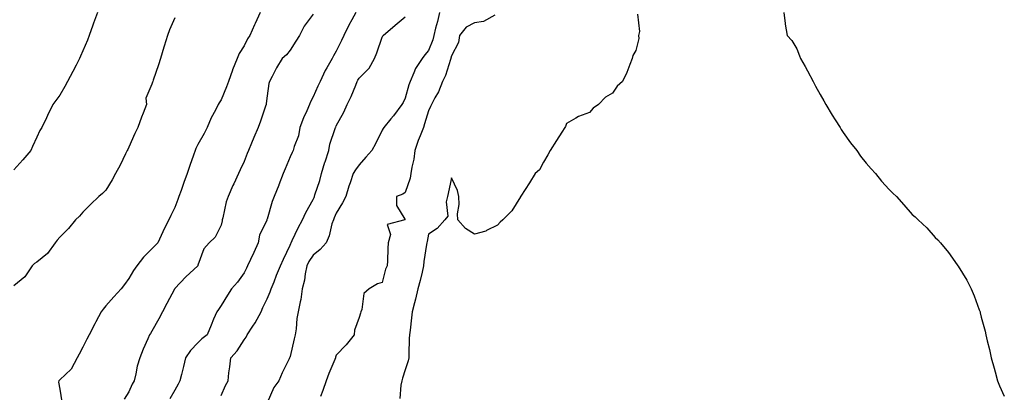
# Model space of a CAD drawing. Units: inches. Extents: x 889283 to 891923, y 7282058 to 7284698.
# Drawn here: x 891021 to 891448, y 7282667 to 7282829 of the extents above; entities that cross this region are included whole.
import ezdxf

# ---------------------------------------------------------------- set-up
doc = ezdxf.new("R2010")
doc.units = ezdxf.units.IN
doc.header["$MEASUREMENT"] = 0
doc.layers.add('Contour_88927282', color=7, linetype='Continuous', true_color=0x0423a2)

msp = doc.modelspace()

# ---------------------------------------------------------------- linework, layer by layer
at = {"layer": 'Contour_88927282'}
for points in [[(891054.38, 7282831.92, 3322), (891052.76, 7282827.2, 3322), (891052.42, 7282826.3, 3322), (891050.85, 7282821.92, 3322), (891050.06, 7282819.92, 3322), (891048.05, 7282815.22, 3322), (891047.04, 7282812.94, 3322), (891046.61, 7282811.92, 3322), (891045.11, 7282808.98, 3322), (891043.75, 7282806.22, 3322), (891041.41, 7282801.92, 3322), (891040.25, 7282799.71, 3322), (891038.05, 7282795.94, 3322), (891036.28, 7282793.69, 3322), (891035.01, 7282791.92, 3322), (891032.76, 7282787.2, 3322), (891032.29, 7282786.16, 3322), (891030.33, 7282781.92, 3322), (891029.39, 7282780.58, 3322), (891028.05, 7282777.69, 3322), (891026.28, 7282773.69, 3322), (891025.47, 7282771.92, 3322), (891022.09, 7282767.88, 3322), (891018.05, 7282763.51, 3322)], [(891125.09, 7282831.92, 3324), (891122.88, 7282827.1, 3324), (891122.59, 7282826.45, 3324), (891120.52, 7282821.92, 3324), (891119.48, 7282820.49, 3324), (891118.05, 7282817.39, 3324), (891115.93, 7282814.04, 3324), (891115.09, 7282811.92, 3324), (891113.09, 7282806.96, 3324), (891113.07, 7282806.9, 3324), (891111.23, 7282801.92, 3324), (891110.42, 7282799.56, 3324), (891108.05, 7282793.96, 3324), (891107.25, 7282792.72, 3324), (891106.85, 7282791.92, 3324), (891105.66, 7282789.53, 3324), (891103.83, 7282786.14, 3324), (891102.04, 7282781.92, 3324), (891100.68, 7282779.29, 3324), (891098.05, 7282774.58, 3324), (891097.14, 7282772.83, 3324), (891096.77, 7282771.92, 3324), (891096.1, 7282769.97, 3324), (891094.56, 7282765.42, 3324), (891093.33, 7282761.92, 3324), (891091.95, 7282758.01, 3324), (891090.7, 7282754.58, 3324), (891089.75, 7282751.92, 3324), (891089.3, 7282750.66, 3324), (891088.05, 7282747.28, 3324), (891086.26, 7282743.71, 3324), (891085.46, 7282741.92, 3324), (891082.93, 7282737.05, 3324), (891082.73, 7282736.61, 3324), (891080.55, 7282731.92, 3324), (891079.32, 7282730.64, 3324), (891078.05, 7282729.27, 3324), (891074.38, 7282725.59, 3324), (891071.47, 7282721.92, 3324), (891070.09, 7282719.88, 3324), (891068.05, 7282716.39, 3324), (891066.2, 7282713.77, 3324), (891064.69, 7282711.92, 3324), (891061.55, 7282708.41, 3324), (891058.05, 7282704.49, 3324), (891056.89, 7282703.08, 3324), (891056.05, 7282701.92, 3324), (891053.75, 7282697.61, 3324), (891053.26, 7282696.71, 3324), (891050.76, 7282691.92, 3324), (891049.84, 7282690.12, 3324), (891048.05, 7282686.61, 3324), (891046.44, 7282683.53, 3324), (891045.59, 7282681.92, 3324), (891042.99, 7282676.98, 3324), (891038.05, 7282672.42, 3324), (891037.83, 7282672.14, 3324), (891037.71, 7282671.92, 3324), (891037.49, 7282671.35, 3324), (891038.05, 7282668.34, 3324), (891038.91, 7282662.78, 3324)], [(891166.61, 7282831.92, 3326), (891164.87, 7282828.74, 3326), (891163.55, 7282826.42, 3326), (891161.31, 7282821.92, 3326), (891160.3, 7282819.66, 3326), (891158.05, 7282815.11, 3326), (891156.9, 7282813.06, 3326), (891156.23, 7282811.92, 3326), (891154, 7282807.87, 3326), (891153.3, 7282806.68, 3326), (891151.08, 7282801.92, 3326), (891150.1, 7282799.87, 3326), (891148.05, 7282795.24, 3326), (891146.92, 7282793.04, 3326), (891146.48, 7282791.92, 3326), (891145.25, 7282789.12, 3326), (891143.8, 7282786.17, 3326), (891142.24, 7282781.92, 3326), (891141.65, 7282778.32, 3326), (891139.8, 7282773.67, 3326), (891139.37, 7282771.92, 3326), (891138.92, 7282771.05, 3326), (891138.05, 7282769.16, 3326), (891135.95, 7282764.03, 3326), (891135.07, 7282761.92, 3326), (891133.16, 7282757.04, 3326), (891133.1, 7282756.87, 3326), (891131.15, 7282751.92, 3326), (891130.19, 7282749.77, 3326), (891128.05, 7282742.21, 3326), (891127.97, 7282742, 3326), (891127.92, 7282741.92, 3326), (891127.87, 7282741.73, 3326), (891124.73, 7282735.24, 3326), (891124.21, 7282731.92, 3326), (891122.23, 7282727.74, 3326), (891120.79, 7282724.65, 3326), (891119.5, 7282721.92, 3326), (891119.04, 7282720.92, 3326), (891118.05, 7282718.87, 3326), (891115.16, 7282714.81, 3326), (891112.63, 7282711.92, 3326), (891110.85, 7282709.12, 3326), (891108.05, 7282704.67, 3326), (891106.96, 7282703, 3326), (891106.17, 7282701.92, 3326), (891104.83, 7282698.7, 3326), (891103.77, 7282696.2, 3326), (891102.03, 7282691.92, 3326), (891099.78, 7282690.19, 3326), (891098.05, 7282688.53, 3326), (891094.81, 7282685.15, 3326), (891092.64, 7282681.92, 3326), (891091.83, 7282678.14, 3326), (891090.89, 7282674.76, 3326), (891090.22, 7282671.92, 3326), (891089.5, 7282670.47, 3326), (891088.05, 7282667.88, 3326), (891085.81, 7282664.16, 3326)], [(891202.87, 7282831.92, 3328), (891202.05, 7282827.93, 3328), (891201.18, 7282825.05, 3328), (891200.42, 7282821.92, 3328), (891199.92, 7282820.05, 3328), (891198.05, 7282815.41, 3328), (891196.46, 7282813.51, 3328), (891195.33, 7282811.92, 3328), (891192.45, 7282807.53, 3328), (891191.81, 7282805.68, 3328), (891190.12, 7282801.92, 3328), (891189.56, 7282800.41, 3328), (891188.05, 7282794.63, 3328), (891187.16, 7282792.82, 3328), (891186.51, 7282791.92, 3328), (891182.92, 7282787.05, 3328), (891181.78, 7282785.65, 3328), (891178.77, 7282781.92, 3328), (891178.47, 7282781.5, 3328), (891178.05, 7282780.76, 3328), (891175.12, 7282774.85, 3328), (891173.46, 7282771.92, 3328), (891170.9, 7282769.07, 3328), (891168.05, 7282765.74, 3328), (891166.46, 7282763.51, 3328), (891165.34, 7282761.92, 3328), (891164.07, 7282757.95, 3328), (891163.53, 7282756.44, 3328), (891162.25, 7282751.92, 3328), (891160.73, 7282749.24, 3328), (891158.05, 7282744.81, 3328), (891157.2, 7282742.77, 3328), (891156.82, 7282741.92, 3328), (891156.21, 7282740.07, 3328), (891155.02, 7282734.95, 3328), (891153.62, 7282731.92, 3328), (891151.05, 7282728.92, 3328), (891148.05, 7282726.52, 3328), (891146.15, 7282723.82, 3328), (891145.23, 7282721.92, 3328), (891144.53, 7282718.4, 3328), (891144.35, 7282715.62, 3328), (891143.32, 7282711.92, 3328), (891142.72, 7282707.25, 3328), (891142.38, 7282706.25, 3328), (891141.56, 7282701.92, 3328), (891141, 7282698.97, 3328), (891140.65, 7282694.53, 3328), (891140.24, 7282691.92, 3328), (891139.76, 7282690.21, 3328), (891138.05, 7282682.49, 3328), (891137.89, 7282682.08, 3328), (891137.84, 7282681.92, 3328), (891137.65, 7282681.52, 3328), (891134.52, 7282675.45, 3328), (891133.13, 7282671.92, 3328), (891130.95, 7282669.02, 3328), (891128.05, 7282662.36, 3328)], [(891352.34, 7282831.92, 3331), (891352.94, 7282827.03, 3331), (891352.92, 7282826.79, 3331), (891353.82, 7282821.92, 3331), (891355.89, 7282819.76, 3331), (891358.05, 7282816.14, 3331), (891359.22, 7282813.09, 3331), (891359.59, 7282811.92, 3331), (891361.57, 7282808.39, 3331), (891362.66, 7282806.53, 3331), (891365.02, 7282801.92, 3331), (891366.09, 7282799.96, 3331), (891368.05, 7282796.33, 3331), (891369.67, 7282793.54, 3331), (891370.61, 7282791.92, 3331), (891373.4, 7282787.27, 3331), (891374.67, 7282785.3, 3331), (891376.82, 7282781.92, 3331), (891377.23, 7282781.1, 3331), (891378.05, 7282779.75, 3331), (891381.35, 7282775.22, 3331), (891384.04, 7282771.92, 3331), (891385.67, 7282769.55, 3331), (891388.05, 7282766.42, 3331), (891390.2, 7282764.07, 3331), (891392.13, 7282761.92, 3331), (891394.78, 7282758.65, 3331), (891398.05, 7282754.99, 3331), (891399.62, 7282753.49, 3331), (891401.21, 7282751.92, 3331), (891404.48, 7282748.36, 3331), (891408.05, 7282744.21, 3331), (891409.29, 7282743.16, 3331), (891410.62, 7282741.92, 3331), (891414.45, 7282738.32, 3331), (891418.05, 7282734.13, 3331), (891419.26, 7282733.13, 3331), (891420.42, 7282731.92, 3331), (891423.86, 7282727.73, 3331), (891427.6, 7282722.38, 3331), (891427.92, 7282721.92, 3331), (891427.97, 7282721.84, 3331), (891428.05, 7282721.7, 3331), (891431.75, 7282715.62, 3331), (891433.66, 7282711.92, 3331), (891434.94, 7282708.81, 3331), (891437.17, 7282702.8, 3331), (891437.5, 7282701.92, 3331), (891437.61, 7282701.47, 3331), (891438.05, 7282699.62, 3331), (891439.68, 7282693.55, 3331), (891440.05, 7282691.92, 3331), (891440.64, 7282689.33, 3331), (891441.64, 7282685.5, 3331), (891442.35, 7282681.92, 3331), (891443.62, 7282677.49, 3331), (891444.05, 7282675.92, 3331), (891445.16, 7282671.92, 3331), (891445.98, 7282669.85, 3331), (891448.05, 7282665.25, 3331)], [(891088.05, 7282829.59, 3323), (891085.68, 7282824.28, 3323), (891084.86, 7282821.92, 3323), (891083.38, 7282817.25, 3323), (891083.21, 7282816.75, 3323), (891081.79, 7282811.92, 3323), (891080.88, 7282809.09, 3323), (891078.56, 7282802.43, 3323), (891078.39, 7282801.92, 3323), (891078.31, 7282801.66, 3323), (891078.05, 7282800.69, 3323), (891075.35, 7282794.62, 3323), (891075.66, 7282791.92, 3323), (891074.25, 7282788.12, 3323), (891073.59, 7282786.38, 3323), (891071.99, 7282781.92, 3323), (891070.69, 7282779.28, 3323), (891068.05, 7282773.48, 3323), (891067.55, 7282772.43, 3323), (891067.34, 7282771.92, 3323), (891066.64, 7282770.51, 3323), (891064.33, 7282765.64, 3323), (891062.31, 7282761.92, 3323), (891060.8, 7282759.17, 3323), (891058.05, 7282754.71, 3323), (891056.62, 7282753.36, 3323), (891055.02, 7282751.92, 3323), (891051.43, 7282748.54, 3323), (891048.05, 7282745.24, 3323), (891046.57, 7282743.39, 3323), (891044.9, 7282741.92, 3323), (891041.81, 7282738.16, 3323), (891038.05, 7282734.37, 3323), (891036.9, 7282733.07, 3323), (891036.03, 7282731.92, 3323), (891032.71, 7282727.26, 3323), (891028.05, 7282723.45, 3323), (891027.11, 7282722.86, 3323), (891026.03, 7282721.92, 3323), (891022.89, 7282717.09, 3323), (891018.05, 7282713.14, 3323)], [(891148.05, 7282831.16, 3325), (891144.07, 7282825.9, 3325), (891142.15, 7282821.92, 3325), (891140.55, 7282819.42, 3325), (891138.05, 7282815.59, 3325), (891136.41, 7282813.56, 3325), (891134.53, 7282811.92, 3325), (891132.08, 7282807.89, 3325), (891130.26, 7282804.13, 3325), (891129.11, 7282801.92, 3325), (891128.85, 7282801.12, 3325), (891128.05, 7282795.65, 3325), (891127.67, 7282792.3, 3325), (891127.6, 7282791.92, 3325), (891127.35, 7282791.23, 3325), (891125.25, 7282784.72, 3325), (891124.18, 7282781.92, 3325), (891122.31, 7282777.66, 3325), (891121.28, 7282775.15, 3325), (891119.92, 7282771.92, 3325), (891119.37, 7282770.6, 3325), (891118.05, 7282767.24, 3325), (891116.41, 7282763.56, 3325), (891115.62, 7282761.92, 3325), (891113.58, 7282757.45, 3325), (891113.24, 7282756.73, 3325), (891111.21, 7282751.92, 3325), (891110.24, 7282749.72, 3325), (891108.87, 7282742.74, 3325), (891108.61, 7282741.92, 3325), (891108.57, 7282741.4, 3325), (891108.05, 7282739.58, 3325), (891105.57, 7282734.4, 3325), (891102.88, 7282731.92, 3325), (891100.65, 7282729.32, 3325), (891098.05, 7282722.16, 3325), (891098, 7282721.97, 3325), (891097.97, 7282721.92, 3325), (891092.82, 7282717.15, 3325), (891088.05, 7282712.04, 3325), (891088, 7282711.98, 3325), (891087.96, 7282711.92, 3325), (891087.85, 7282711.72, 3325), (891084.5, 7282705.47, 3325), (891082.58, 7282701.92, 3325), (891081.07, 7282698.9, 3325), (891078.05, 7282693.47, 3325), (891077.45, 7282692.53, 3325), (891077.04, 7282691.92, 3325), (891076.27, 7282690.14, 3325), (891074.22, 7282685.75, 3325), (891072.77, 7282681.92, 3325), (891071.68, 7282678.29, 3325), (891071.07, 7282674.94, 3325), (891070.31, 7282671.92, 3325), (891069.45, 7282670.52, 3325), (891068.05, 7282667.25, 3325), (891066.02, 7282663.95, 3325)], [(891108.05, 7282665.57, 3327), (891109.97, 7282670.01, 3327), (891111.13, 7282671.92, 3327), (891111.49, 7282675.37, 3327), (891111.9, 7282678.07, 3327), (891112.27, 7282681.92, 3327), (891115.01, 7282684.96, 3327), (891118.05, 7282689.71, 3327), (891119.03, 7282690.94, 3327), (891119.44, 7282691.92, 3327), (891121.9, 7282695.77, 3327), (891122.82, 7282697.15, 3327), (891125.46, 7282701.92, 3327), (891126.22, 7282703.76, 3327), (891128.05, 7282707.56, 3327), (891129.41, 7282710.56, 3327), (891129.87, 7282711.92, 3327), (891131.09, 7282714.96, 3327), (891132.18, 7282717.79, 3327), (891133.92, 7282721.92, 3327), (891135.19, 7282724.78, 3327), (891138.05, 7282730.92, 3327), (891138.34, 7282731.64, 3327), (891138.52, 7282731.92, 3327), (891138.96, 7282732.83, 3327), (891141.52, 7282738.44, 3327), (891143.36, 7282741.92, 3327), (891144.92, 7282745.05, 3327), (891148.05, 7282750.62, 3327), (891148.45, 7282751.52, 3327), (891148.62, 7282751.92, 3327), (891148.82, 7282752.69, 3327), (891150.98, 7282758.99, 3327), (891151.62, 7282761.92, 3327), (891153.12, 7282766.85, 3327), (891153.2, 7282767.07, 3327), (891154.83, 7282771.92, 3327), (891155.24, 7282774.73, 3327), (891157.62, 7282781.49, 3327), (891157.71, 7282781.92, 3327), (891157.82, 7282782.14, 3327), (891158.05, 7282782.61, 3327), (891161.37, 7282788.6, 3327), (891162.84, 7282791.92, 3327), (891164.5, 7282795.47, 3327), (891166.51, 7282800.39, 3327), (891167.18, 7282801.92, 3327), (891167.49, 7282802.48, 3327), (891168.05, 7282803.31, 3327), (891172.3, 7282807.67, 3327), (891174.65, 7282811.92, 3327), (891175.65, 7282814.31, 3327), (891178.05, 7282821.2, 3327), (891178.29, 7282821.68, 3327), (891178.49, 7282821.92, 3327), (891183.63, 7282826.33, 3327), (891188.05, 7282829.98, 3327)], [(891226.89, 7282830.76, 3329), (891221.96, 7282828, 3329), (891218.05, 7282827.43, 3329), (891214.42, 7282825.54, 3329), (891211.63, 7282821.92, 3329), (891211.06, 7282818.9, 3329), (891208.05, 7282813.1, 3329), (891207.86, 7282812.11, 3329), (891207.8, 7282811.92, 3329), (891207.65, 7282811.52, 3329), (891205.51, 7282804.46, 3329), (891204.18, 7282801.92, 3329), (891202.48, 7282797.5, 3329), (891200.9, 7282794.77, 3329), (891199.44, 7282791.92, 3329), (891198.96, 7282791.01, 3329), (891198.05, 7282789.22, 3329), (891196.39, 7282783.58, 3329), (891195.9, 7282781.92, 3329), (891194.53, 7282778.4, 3329), (891193.63, 7282776.34, 3329), (891192.16, 7282771.92, 3329), (891191.77, 7282768.2, 3329), (891190.89, 7282764.76, 3329), (891190.5, 7282761.92, 3329), (891190.08, 7282759.89, 3329), (891188.05, 7282753.75, 3329), (891187.02, 7282752.95, 3329), (891184.2, 7282751.92, 3329), (891184.24, 7282748.11, 3329), (891187.87, 7282742.1, 3329), (891187.88, 7282741.92, 3329), (891180.12, 7282739.86, 3329), (891181.62, 7282735.49, 3329), (891180.63, 7282731.92, 3329), (891180.5, 7282729.47, 3329), (891180.24, 7282724.12, 3329), (891180.13, 7282721.92, 3329), (891179.48, 7282720.49, 3329), (891178.05, 7282714.65, 3329), (891175.9, 7282714.07, 3329), (891172.41, 7282711.92, 3329), (891170.08, 7282709.9, 3329), (891169.11, 7282702.98, 3329), (891168.67, 7282701.92, 3329), (891168.57, 7282701.4, 3329), (891168.05, 7282699.5, 3329), (891166.01, 7282693.96, 3329), (891165.86, 7282691.92, 3329), (891162.41, 7282687.55, 3329), (891158.05, 7282683.1, 3329), (891157.79, 7282682.18, 3329), (891157.68, 7282681.92, 3329), (891157.43, 7282681.3, 3329), (891154.78, 7282675.19, 3329), (891153.67, 7282671.92, 3329), (891152.21, 7282667.76, 3329), (891151.23, 7282665.1, 3329)], [(891288.83, 7282831.14, 3330), (891289.73, 7282823.6, 3330), (891289.33, 7282821.92, 3330), (891289.34, 7282820.63, 3330), (891288.05, 7282815.37, 3330), (891286.74, 7282813.23, 3330), (891286.52, 7282811.92, 3330), (891285.46, 7282809.32, 3330), (891284.13, 7282805.84, 3330), (891282.33, 7282801.92, 3330), (891280.05, 7282799.92, 3330), (891278.05, 7282796.88, 3330), (891274.9, 7282795.07, 3330), (891271.94, 7282791.92, 3330), (891269.64, 7282790.33, 3330), (891268.05, 7282788.46, 3330), (891263.24, 7282786.73, 3330), (891262.12, 7282785.99, 3330), (891258.05, 7282783.65, 3330), (891257.6, 7282782.37, 3330), (891257.31, 7282781.92, 3330), (891256.02, 7282779.89, 3330), (891253.71, 7282776.26, 3330), (891250.92, 7282771.92, 3330), (891249.92, 7282770.05, 3330), (891248.05, 7282766.9, 3330), (891246.35, 7282763.62, 3330), (891244.48, 7282761.92, 3330), (891242.02, 7282757.95, 3330), (891238.21, 7282752.08, 3330), (891238.11, 7282751.92, 3330), (891238.08, 7282751.89, 3330), (891238.05, 7282751.84, 3330), (891234.22, 7282745.76, 3330), (891230.31, 7282741.92, 3330), (891229.18, 7282740.79, 3330), (891228.05, 7282739.49, 3330), (891223.31, 7282737.17, 3330), (891222.99, 7282736.98, 3330), (891218.05, 7282735.68, 3330), (891214.22, 7282738.08, 3330), (891210.91, 7282741.92, 3330), (891210.63, 7282744.5, 3330), (891211.42, 7282748.55, 3330), (891211.21, 7282751.92, 3330), (891210.68, 7282754.56, 3330), (891208.05, 7282760.03, 3330), (891206.67, 7282753.3, 3330), (891206.38, 7282751.92, 3330), (891205.78, 7282749.65, 3330), (891206.55, 7282743.42, 3330), (891205.26, 7282741.92, 3330), (891201.93, 7282738.04, 3330), (891198.05, 7282735.67, 3330), (891197.5, 7282732.47, 3330), (891197.35, 7282731.92, 3330), (891197.28, 7282731.15, 3330), (891196.14, 7282723.82, 3330), (891195.98, 7282721.92, 3330), (891195.3, 7282719.17, 3330), (891194.45, 7282715.51, 3330), (891193.51, 7282711.92, 3330), (891192.51, 7282707.47, 3330), (891192.04, 7282705.9, 3330), (891191.02, 7282701.92, 3330), (891190.69, 7282699.28, 3330), (891190.08, 7282693.94, 3330), (891189.82, 7282691.92, 3330), (891189.69, 7282690.28, 3330), (891189.63, 7282683.5, 3330), (891189.52, 7282681.92, 3330), (891189.28, 7282680.69, 3330), (891188.05, 7282676.74, 3330), (891186.81, 7282673.16, 3330), (891186.51, 7282671.92, 3330), (891186.15, 7282670.03, 3330), (891185.62, 7282664.35, 3330)]]:
    msp.add_polyline3d(points, dxfattribs=at)

doc.saveas('drawing.dxf')
